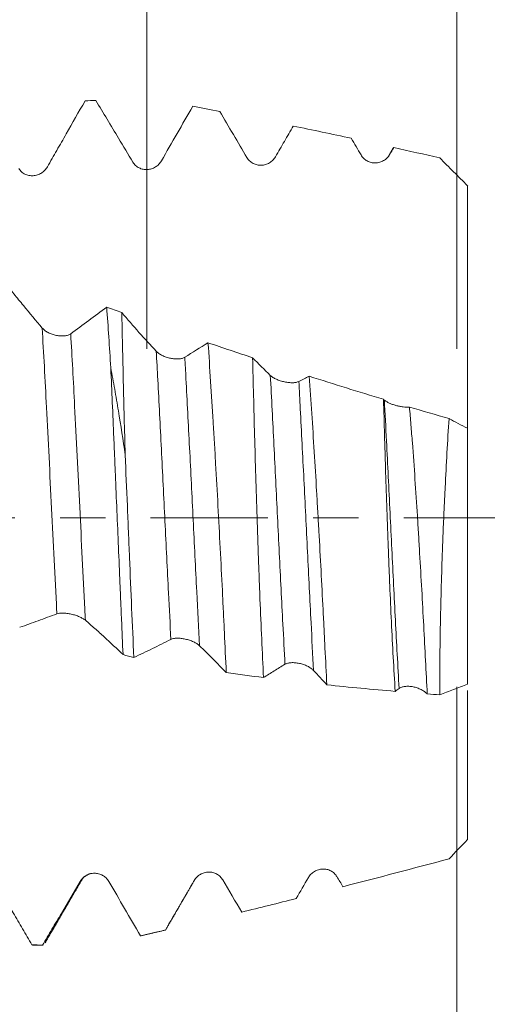
# Model space of a CAD drawing. Units: millimetres. Extents: x -35 to 94, y -68 to 58.
# Drawn here: x 71 to 76, y -5 to 5 of the extents above; entities that cross this region are included whole.
import ezdxf

# ---------------------------------------------------------------- set-up
doc = ezdxf.new("R2010")
doc.units = ezdxf.units.MM
doc.linetypes.add('CENTER', pattern=[47.5, 22, -8.5, 8.5, -8.5])
for name, color, linetype in [('1', 4, 'Continuous'), ('2', 7, 'Continuous'), ('SK2', 7, 'Continuous'), ('SK4', 2, 'CENTER')]:
    doc.layers.add(name, color=color, linetype=linetype)
doc.styles.add('iso_b_vert', font='simplex.shx')
doc.dimstyles.get("Standard").update_dxf_attribs({"dimtxt": 0.18, "dimasz": 0.18, "dimexe": 0.18, "dimexo": 0.0625, "dimgap": 0.09, "dimtad": 1, "dimzin": 0, "dimdsep": 52, "dimtxsty": 'Standard', "dimcen": 0.09, "dimadec": 0, "dimazin": 0, "dimtfac": 1, "dimtdec": 4, "dimtofl": 0, "dimtmove": 0, "dimatfit": 3, "dimfxl": 1, "dimtolj": 1, "dimtzin": 0, "dimarcsym": 0})

# ---------------------------------------------------------------- blocks, each defined once
blk = doc.blocks.new('_U0')
at = {"layer": 'SK2', "lineweight": 13}
for p, q in [((-24.65, -1.5875), (-24.65, -55.302493)), ((75.35, -1.5875), (75.35, -55.302493)), ((-24.65, -53.302493), (75.35, -53.302493))]:
    blk.add_line(p, q, dxfattribs=at)
at = {"layer": 'SK2', "lineweight": 18}
for points in [[(-24.65, -53.302493), (-21.150002, -52.841709), (-21.149998, -53.763277)], [(75.35, -53.302493), (71.850002, -53.763277), (71.849998, -52.841709)]]:
    blk.add_solid(points, dxfattribs=at)
at = {"layer": 'SK2', "lineweight": 18, "insert": (21.242572, -52.417378), "char_height": 3, "attachment_point": 7, "line_spacing_factor": 1.084337, "style": 'iso_b_vert'}
blk.add_mtext('\\W0.6864;100.0', dxfattribs=at)
blk = doc.blocks.new('_U1')
at = {"layer": 'SK2', "lineweight": 13}
for p, q in [((36.35, -1.5875), (36.35, -47.302493)), ((75.35, -1.5875), (75.35, -47.302493)), ((75.35, -45.302493), (36.35, -45.302493))]:
    blk.add_line(p, q, dxfattribs=at)
at = {"layer": 'SK2', "lineweight": 18}
for points in [[(36.35, -45.302493), (39.849998, -44.841709), (39.850002, -45.763277)], [(75.35, -45.302493), (71.850002, -45.763277), (71.849998, -44.841709)]]:
    blk.add_solid(points, dxfattribs=at)
at = {"layer": 'SK2', "lineweight": 18, "insert": (52.488544, -44.417378), "char_height": 3, "attachment_point": 7, "line_spacing_factor": 1.084337, "style": 'iso_b_vert'}
blk.add_mtext('\\W0.7346;39.0', dxfattribs=at)
blk = doc.blocks.new('_U2')
at = {"layer": '2', "lineweight": 13}
for p, q in [((42.2, -1.5875), (42.2, -39.302493)), ((75.35, -1.5875), (75.35, -39.302493)), ((75.35, -37.302493), (42.2, -37.302493))]:
    blk.add_line(p, q, dxfattribs=at)
at = {"layer": '2', "lineweight": 18}
for points in [[(42.2, -37.302493), (45.699998, -36.841709), (45.700002, -37.763277)], [(75.35, -37.302493), (71.850002, -37.763277), (71.849998, -36.841709)]]:
    blk.add_solid(points, dxfattribs=at)
at = {"layer": '2', "lineweight": 18, "insert": (55.413544, -36.417378), "char_height": 3, "attachment_point": 7, "line_spacing_factor": 1.084337, "style": 'iso_b_vert'}
blk.add_mtext('\\W0.7346;33.2', dxfattribs=at)
blk = doc.blocks.new('_U3')
at = {"layer": 'SK2', "lineweight": 13}
for p, q in [((75.35, -1.5875), (75.35, -31.302493)), ((52.35, -4.8179), (52.35, -31.302493)), ((75.35, -29.302493), (52.35, -29.302493))]:
    blk.add_line(p, q, dxfattribs=at)
at = {"layer": 'SK2', "lineweight": 18}
for points in [[(52.35, -29.302493), (55.849998, -28.841709), (55.850002, -29.763277)], [(75.35, -29.302493), (71.850002, -29.763277), (71.849998, -28.841709)]]:
    blk.add_solid(points, dxfattribs=at)
at = {"layer": 'SK2', "lineweight": 18, "insert": (60.488544, -28.417378), "char_height": 3, "attachment_point": 7, "line_spacing_factor": 1.084337, "style": 'iso_b_vert'}
blk.add_mtext('\\W0.7346;23.0', dxfattribs=at)
blk = doc.blocks.new('_U4')
at = {"layer": 'SK2', "lineweight": 13}
for p, q in [((72.44, 1.5875), (72.44, 10.531559)), ((75.35, 1.5875), (75.35, 10.531559)), ((82.85, 8.531559), (64.94, 8.531559))]:
    blk.add_line(p, q, dxfattribs=at)
at = {"layer": 'SK2', "lineweight": 18}
for points in [[(72.44, 8.531559), (68.940002, 8.070775), (68.939998, 8.992343)], [(75.35, 8.531559), (78.849998, 8.992343), (78.850002, 8.070775)]]:
    blk.add_solid(points, dxfattribs=at)
at = {"layer": 'SK2', "lineweight": 18, "attachment_point": 7, "line_spacing_factor": 1.084337, "style": 'iso_b_vert'}
for s, insert, char_height in [('\\W0.7208;2.91', (70.908486, 16.416674), 3), ("\\W0.6474;'C'", (70.934986, 9.314193), 3.5)]:
    blk.add_mtext(s, dxfattribs=dict(at, insert=insert, char_height=char_height))
blk = doc.blocks.new('_U5')
at = {"layer": '2', "lineweight": 13}
for p, q in [((91.85, -4.01578), (91.85, 34.01578)), ((76.9375, 4.01578), (93.85, 4.01578)), ((76.9375, -4.01578), (93.85, -4.01578))]:
    blk.add_line(p, q, dxfattribs=at)
at = {"layer": '2', "lineweight": 18}
for points in [[(91.85, 4.01578), (92.310784, 0.515781), (91.389216, 0.515778)], [(91.85, -4.01578), (91.389216, -0.515781), (92.310784, -0.515778)]]:
    blk.add_solid(points, dxfattribs=at)
at = {"layer": '2', "lineweight": 18, "attachment_point": 7, "rotation": 90, "line_spacing_factor": 1.084337, "style": 'iso_b_vert'}
for s, insert, char_height in [('\\W0.6729; 2B', (91.410366, 27.51468), 3.5), ('\\W0.7394;UNF 5/16-24', (91.258886, -0.202845), 3)]:
    blk.add_mtext(s, dxfattribs=dict(at, insert=insert, char_height=char_height))

msp = doc.modelspace()

# ---------------------------------------------------------------- linework, layer by layer
at = {"layer": '1', "lineweight": 18}
for p, q in [((75.4526, 3.1174), (75.4282, 3.1418)), ((75.45, 0.8419), (75.45, -1.5626)), ((72.9059, -3.3745), (72.9091, -3.3742)), ((72.6155, -3.8708), (72.6133, -3.873)), ((72.3797, -3.9263), (72.3837, -3.9259)), ((71.3602, -4.012), (71.3675, -4.0158)), ((71.3675, -4.0158), (71.4673, -4.0158)), ((71.4673, -4.0158), (71.4611, -4.0131))]:
    msp.add_line(p, q, dxfattribs=at)
at = {"layer": '1', "lineweight": 13}
msp.add_line((72.8866, -3.4033), (72.8846, -3.4066), dxfattribs=at)
at = {"layer": '1', "lineweight": 18}
for points, knots in [([(71.5057, 3.2984), (71.5353, 3.3498), (71.5648, 3.4013), (71.6238, 3.5043), (71.6532, 3.5559), (71.7416, 3.7105), (71.8004, 3.8136), (71.8591, 3.9168)], [0, 0, 0, 0, 0.25, 0.25, 0.5, 0.5, 1, 1, 1, 1]), ([(72.5764, 3.3548), (72.6255, 3.4402), (72.6745, 3.5257), (72.7724, 3.6965), (72.8213, 3.7818), (72.8701, 3.8671)], [0, 0, 0, 0, 0.5, 0.5, 1, 1, 1, 1]), ([(73.1233, 3.819), (73.1659, 3.7467), (73.2085, 3.6745), (73.2938, 3.5298), (73.3364, 3.4575), (73.3791, 3.385)], [0, 0, 0, 0, 0.5, 0.5, 1, 1, 1, 1]), ([(73.6471, 3.3929), (73.675, 3.441), (73.7027, 3.4891), (73.7582, 3.5852), (73.786, 3.6332), (73.8137, 3.6812)], [0, 0, 0, 0, 0.5, 0.5, 1, 1, 1, 1]), ([(72.3084, 3.3423), (72.3153, 3.3307), (72.3237, 3.3204), (72.3383, 3.3068), (72.3436, 3.3025), (72.3545, 3.2949), (72.3602, 3.2915), (72.3779, 3.2825), (72.3907, 3.278), (72.4102, 3.274), (72.4168, 3.2731), (72.4301, 3.2721), (72.4369, 3.2721), (72.4569, 3.2732), (72.4701, 3.2756), (72.496, 3.2838), (72.5083, 3.2894), (72.5256, 3.3001), (72.5312, 3.304), (72.5419, 3.3126), (72.552, 3.3218), (72.5609, 3.3321), (72.5691, 3.343), (72.573, 3.3488), (72.5764, 3.3548)], [0, 0, 0, 0, 0.125, 0.125, 0.1875, 0.1875, 0.25, 0.25, 0.375, 0.375, 0.4375, 0.4375, 0.5, 0.5, 0.625, 0.625, 0.75, 0.75, 0.8125, 0.8125, 0.875, 0.9375, 0.9375, 1, 1, 1, 1]), ([(73.3791, 3.385), (73.386, 3.3732), (73.3944, 3.3627), (73.4091, 3.3488), (73.4143, 3.3444), (73.4252, 3.3366), (73.4309, 3.3331), (73.4486, 3.3237), (73.4614, 3.319), (73.4809, 3.3146), (73.4875, 3.3136), (73.5008, 3.3124), (73.5076, 3.3122), (73.5277, 3.313), (73.5408, 3.3152), (73.5667, 3.323), (73.579, 3.3284), (73.5963, 3.3388), (73.6019, 3.3427), (73.6126, 3.3511), (73.6227, 3.3602), (73.6316, 3.3704), (73.6399, 3.3812), (73.6437, 3.3869), (73.6471, 3.3929)], [0, 0, 0, 0, 0.125, 0.125, 0.1875, 0.1875, 0.25, 0.25, 0.375, 0.375, 0.4375, 0.4375, 0.5, 0.5, 0.625, 0.625, 0.75, 0.75, 0.8125, 0.8125, 0.875, 0.9375, 0.9375, 1, 1, 1, 1]), ([(74.4498, 3.4094), (74.4568, 3.3975), (74.4651, 3.3868), (74.4798, 3.3726), (74.485, 3.3682), (74.496, 3.3602), (74.5016, 3.3565), (74.5193, 3.3469), (74.5321, 3.3419), (74.5516, 3.3372), (74.5582, 3.3361), (74.5716, 3.3347), (74.5783, 3.3344), (74.5984, 3.3348), (74.6116, 3.3368), (74.6375, 3.3441), (74.6498, 3.3494), (74.6671, 3.3595), (74.6727, 3.3633), (74.6834, 3.3715), (74.6934, 3.3803), (74.7023, 3.3904), (74.7106, 3.4011), (74.7144, 3.4067), (74.7179, 3.4126)], [0, 0, 0, 0, 0.125, 0.125, 0.1875, 0.1875, 0.25, 0.25, 0.375, 0.375, 0.4375, 0.4375, 0.5, 0.5, 0.625, 0.625, 0.75, 0.75, 0.8125, 0.8125, 0.875, 0.9375, 0.9375, 1, 1, 1, 1]), ([(75.45, 3.12), (75.4063, 3.1637), (75.3625, 3.2074), (75.2751, 3.2948), (75.2314, 3.3385), (75.1877, 3.3821)], [0, 0, 0, 0, 0.5, 0.5, 1, 1, 1, 1]), ([(71.2376, 3.2814), (71.2446, 3.27), (71.253, 3.26), (71.2676, 3.2468), (71.2729, 3.2427), (71.2838, 3.2353), (71.2895, 3.2321), (71.3072, 3.2235), (71.32, 3.2193), (71.3395, 3.2156), (71.3461, 3.2148), (71.3594, 3.2141), (71.3662, 3.2142), (71.3862, 3.2156), (71.3994, 3.2182), (71.4253, 3.2268), (71.4376, 3.2326), (71.4549, 3.2434), (71.4605, 3.2474), (71.4712, 3.2561), (71.4813, 3.2653), (71.4902, 3.2757), (71.4984, 3.2866), (71.5023, 3.2924), (71.5057, 3.2984)], [0, 0, 0, 0, 0.125, 0.125, 0.1875, 0.1875, 0.25, 0.25, 0.375, 0.375, 0.4375, 0.4375, 0.5, 0.5, 0.625, 0.625, 0.75, 0.75, 0.8125, 0.8125, 0.875, 0.9375, 0.9375, 1, 1, 1, 1]), ([(75.45, 0.836), (75.45, 0.8411), (75.45, 0.8463), (75.45, 0.8601), (75.45, 0.8689), (75.45, 0.9144), (75.45, 0.9559), (75.45, 1.0491), (75.45, 1.1006), (75.45, 1.1853), (75.45, 1.2148), (75.45, 1.2609), (75.45, 1.2766), (75.45, 1.3084), (75.45, 1.3891), (75.45, 1.4758), (75.45, 1.6216), (75.45, 1.6982), (75.45, 1.8186), (75.45, 1.8598), (75.45, 1.943), (75.45, 1.9852), (75.45, 2.113), (75.45, 2.2002), (75.45, 2.3339), (75.45, 2.379), (75.45, 2.4474), (75.45, 2.4703), (75.45, 2.5164), (75.45, 2.5396), (75.45, 2.6558), (75.45, 2.7487), (75.45, 2.888), (75.45, 2.9344), (75.45, 3.0272), (75.45, 3.0736), (75.45, 3.12)], [0, 0, 0, 0, 0.01537, 0.01537, 0.039385, 0.039385, 0.135447, 0.135447, 0.231508, 0.231508, 0.279539, 0.279539, 0.303554, 0.303554, 0.32757, 0.423631, 0.423631, 0.519693, 0.519693, 0.567723, 0.567723, 0.615754, 0.615754, 0.711816, 0.711816, 0.759846, 0.759846, 0.783862, 0.783862, 0.807877, 0.807877, 0.903939, 0.903939, 0.951969, 0.951969, 1, 1, 1, 1]), ([(71.457, 1.7837), (71.398, 1.8526), (71.3391, 1.9231), (71.2509, 2.0311), (71.2216, 2.0676), (71.1629, 2.1412), (71.1336, 2.1784), (71.1043, 2.2159)], [0, 0, 0, 0, 0.5, 0.5, 0.75, 0.75, 1, 1, 1, 1]), ([(72.0629, 1.9801), (72.0066, 1.939), (71.9503, 1.8974), (71.8377, 1.814), (71.7814, 1.7721), (71.7251, 1.73)], [0, 0, 0, 0, 0.5, 0.5, 1, 1, 1, 1]), ([(72.236, 0.5934), (72.2328, 0.7116), (72.2297, 0.8281), (72.2239, 1.0578), (72.2211, 1.171), (72.2159, 1.3941), (72.2134, 1.5039), (72.2098, 1.6661), (72.2086, 1.7198), (72.2063, 1.8256), (72.2052, 1.8778), (72.2041, 1.9292)], [0, 0, 0, 0, 0.25, 0.25, 0.5, 0.5, 0.75, 0.75, 0.875, 0.875, 1, 1, 1, 1]), ([(72.5277, 1.5652), (72.4736, 1.623), (72.4195, 1.6823), (72.3117, 1.8037), (72.2578, 1.8658), (72.2041, 1.9292)], [0, 0, 0, 0, 0.5, 0.5, 1, 1, 1, 1]), ([(71.7251, 1.73), (71.7181, 1.7248), (71.7097, 1.7205), (71.6952, 1.7155), (71.6899, 1.7141), (71.6791, 1.7118), (71.6734, 1.7109), (71.6558, 1.7089), (71.6431, 1.7086), (71.6237, 1.7097), (71.6171, 1.7103), (71.6038, 1.712), (71.597, 1.7131), (71.577, 1.7171), (71.5638, 1.7206), (71.5444, 1.7273), (71.538, 1.7298), (71.5256, 1.7351), (71.5197, 1.7379), (71.5023, 1.7468), (71.4914, 1.7536), (71.4771, 1.7644), (71.4726, 1.7681), (71.4643, 1.7758), (71.4605, 1.7797), (71.457, 1.7837)], [0, 0, 0, 0, 0.125, 0.125, 0.1875, 0.1875, 0.25, 0.25, 0.375, 0.375, 0.4375, 0.4375, 0.5, 0.5, 0.625, 0.625, 0.6875, 0.6875, 0.75, 0.75, 0.875, 0.875, 0.9375, 0.9375, 1, 1, 1, 1]), ([(73.0133, 1.6454), (73.0218, 1.5265), (73.03, 1.4051), (73.0462, 1.1578), (73.054, 1.0319), (73.0657, 0.8394), (73.0696, 0.7747), (73.0753, 0.6767), (73.0772, 0.6439), (73.081, 0.578), (73.0829, 0.5448), (73.0924, 0.3787), (73.0998, 0.2459), (73.1141, -0.0195), (73.1211, -0.1522), (73.1348, -0.4175), (73.1415, -0.55), (73.1497, -0.7156), (73.1513, -0.7487), (73.1545, -0.8146), (73.1593, -0.913), (73.1639, -1.0102), (73.1731, -1.2031), (73.179, -1.3295), (73.1846, -1.4538)], [0, 0, 0, 0, 0.125, 0.125, 0.25, 0.25, 0.3125, 0.3125, 0.34375, 0.34375, 0.375, 0.375, 0.5, 0.5, 0.625, 0.625, 0.75, 0.75, 0.78125, 0.78125, 0.8125, 0.875, 0.875, 1, 1, 1, 1]), ([(72.7957, 1.5093), (72.7888, 1.5049), (72.7804, 1.5014), (72.7658, 1.4974), (72.7606, 1.4963), (72.7498, 1.4946), (72.7441, 1.494), (72.7265, 1.4928), (72.7138, 1.4929), (72.6943, 1.4944), (72.6878, 1.4952), (72.6745, 1.4971), (72.6677, 1.4982), (72.6476, 1.5024), (72.6345, 1.506), (72.615, 1.5125), (72.6086, 1.5149), (72.5963, 1.5199), (72.5903, 1.5226), (72.573, 1.5311), (72.562, 1.5374), (72.5477, 1.5474), (72.5433, 1.5509), (72.535, 1.5579), (72.5311, 1.5616), (72.5277, 1.5652)], [0, 0, 0, 0, 0.125, 0.125, 0.1875, 0.1875, 0.25, 0.25, 0.375, 0.375, 0.4375, 0.4375, 0.5, 0.5, 0.625, 0.625, 0.6875, 0.6875, 0.75, 0.75, 0.875, 0.875, 0.9375, 0.9375, 1, 1, 1, 1]), ([(73.5349, -1.4998), (73.5286, -1.3808), (73.5228, -1.2599), (73.5117, -1.0145), (73.5064, -0.8899), (73.4988, -0.7004), (73.4964, -0.6368), (73.4928, -0.5406), (73.4916, -0.5085), (73.4892, -0.4439), (73.488, -0.4115), (73.4822, -0.2493), (73.4734, 0.0092), (73.4654, 0.2656), (73.4578, 0.521), (73.4542, 0.6482), (73.4472, 0.9014), (73.444, 1.0255), (73.4378, 1.2686), (73.4349, 1.3876), (73.4321, 1.5041)], [0, 0, 0, 0, 0.125, 0.125, 0.25, 0.25, 0.3125, 0.3125, 0.34375, 0.34375, 0.375, 0.375, 0.5, 0.625, 0.625, 0.75, 0.75, 0.875, 0.875, 1, 1, 1, 1]), ([(72.236, 0.5934), (72.216, 0.7321), (72.1948, 0.8695), (72.161, 1.0735), (72.1494, 1.1412), (72.1256, 1.2759), (72.1133, 1.3429), (72.1007, 1.4091)], [0, 0, 0, 0, 0.5, 0.5, 0.75, 0.75, 1, 1, 1, 1]), ([(72.1007, 1.4091), (72.1055, 1.3021), (72.1103, 1.1937), (72.1199, 0.9743), (72.1247, 0.8632), (72.1319, 0.6946), (72.1355, 0.6098), (72.1391, 0.5242), (72.1415, 0.4669), (72.1427, 0.4382), (72.1487, 0.2947), (72.1535, 0.1802), (72.1631, -0.0483), (72.1727, -0.2762), (72.1822, -0.503), (72.1894, -0.6727), (72.1931, -0.7575), (72.1967, -0.842), (72.1991, -0.8984), (72.2003, -0.9266), (72.2064, -1.0666), (72.2112, -1.1767), (72.216, -1.2849)], [0, 0, 0, 0, 0.125, 0.125, 0.25, 0.25, 0.3125, 0.34375, 0.34375, 0.375, 0.375, 0.5, 0.5, 0.625, 0.75, 0.75, 0.8125, 0.84375, 0.84375, 0.875, 0.875, 1, 1, 1, 1]), ([(73.8663, 1.2814), (73.8594, 1.2779), (73.851, 1.2751), (73.8365, 1.2722), (73.8312, 1.2714), (73.8204, 1.2703), (73.8147, 1.27), (73.7971, 1.2695), (73.7844, 1.27), (73.765, 1.272), (73.7584, 1.2729), (73.7451, 1.2749), (73.7384, 1.2762), (73.7183, 1.2805), (73.7051, 1.284), (73.6857, 1.2903), (73.6793, 1.2926), (73.6669, 1.2973), (73.661, 1.2999), (73.6436, 1.3078), (73.6327, 1.3137), (73.6184, 1.3229), (73.6139, 1.326), (73.6056, 1.3324), (73.6018, 1.3357), (73.5983, 1.339)], [0, 0, 0, 0, 0.125, 0.125, 0.1875, 0.1875, 0.25, 0.25, 0.375, 0.375, 0.4375, 0.4375, 0.5, 0.5, 0.625, 0.625, 0.6875, 0.6875, 0.75, 0.75, 0.875, 0.875, 0.9375, 0.9375, 1, 1, 1, 1]), ([(73.9633, 1.3308), (73.9715, 1.2158), (73.9795, 1.0992), (73.9952, 0.8625), (74.0028, 0.7425), (74.0179, 0.4991), (74.0253, 0.3757), (74.0344, 0.2193), (74.0362, 0.188), (74.0398, 0.1255), (74.0452, 0.0318), (74.0504, -0.0615), (74.0607, -0.2478), (74.0675, -0.3714), (74.0806, -0.6176), (74.087, -0.7401), (74.0948, -0.8925), (74.0963, -0.923), (74.0994, -0.9837), (74.104, -1.0743), (74.1084, -1.1635), (74.1171, -1.3402), (74.1227, -1.4555), (74.1281, -1.5684)], [0, 0, 0, 0, 0.125, 0.125, 0.25, 0.25, 0.375, 0.375, 0.40625, 0.40625, 0.4375, 0.5, 0.5, 0.625, 0.625, 0.75, 0.75, 0.78125, 0.78125, 0.8125, 0.875, 0.875, 1, 1, 1, 1]), ([(74.7702, -1.6297), (74.7636, -1.5252), (74.7512, -1.3117), (74.74, -1.0897), (74.7293, -0.8635), (74.7241, -0.7482), (74.7167, -0.572), (74.7143, -0.5132), (74.7095, -0.3957), (74.7073, -0.3369), (74.7006, -0.1605), (74.6963, -0.0429), (74.6883, 0.1923), (74.6844, 0.3099), (74.6798, 0.4569), (74.6789, 0.4863), (74.6771, 0.5449), (74.6744, 0.6324), (74.6718, 0.7188), (74.6668, 0.8905), (74.6636, 1.0031), (74.6606, 1.1139)], [0, 0, 0, 0, 0.125, 0.25, 0.25, 0.375, 0.375, 0.4375, 0.4375, 0.5, 0.5, 0.625, 0.625, 0.75, 0.75, 0.78125, 0.78125, 0.8125, 0.875, 0.875, 1, 1, 1, 1]), ([(74.904, 1.0412), (74.8952, 1.0404), (74.8858, 1.0402), (74.8657, 1.0408), (74.855, 1.0416), (74.8332, 1.0442), (74.8221, 1.046), (74.7994, 1.0504), (74.7882, 1.0531), (74.7661, 1.0592), (74.7551, 1.0627), (74.7343, 1.0702), (74.7244, 1.0743), (74.7103, 1.0808), (74.7058, 1.083), (74.6972, 1.0876), (74.6931, 1.0899), (74.6816, 1.097), (74.6747, 1.1019), (74.6689, 1.1068)], [0, 0, 0, 0, 0.125, 0.125, 0.25, 0.25, 0.375, 0.375, 0.5, 0.5, 0.625, 0.625, 0.75, 0.75, 0.8125, 0.8125, 0.875, 0.875, 1, 1, 1, 1]), ([(74.904, 1.0412), (74.9088, 0.9861), (74.9135, 0.9306), (74.9203, 0.8465), (74.9225, 0.8183), (74.927, 0.7619), (74.9292, 0.7336), (74.9399, 0.5922), (74.9563, 0.3645), (74.9714, 0.1342), (74.9823, -0.0395), (74.9859, -0.0976), (74.9912, -0.185), (74.993, -0.2142), (74.9964, -0.2726), (74.9982, -0.3018), (75.0067, -0.4473), (75.0132, -0.5622), (75.0258, -0.7892), (75.0319, -0.9013), (75.0438, -1.1225), (75.0495, -1.2317), (75.0605, -1.447), (75.0658, -1.5518), (75.0709, -1.6538)], [0, 0, 0, 0, 0.0625, 0.0625, 0.09375, 0.09375, 0.125, 0.125, 0.25, 0.375, 0.375, 0.4375, 0.4375, 0.46875, 0.46875, 0.5, 0.5, 0.625, 0.625, 0.75, 0.75, 0.875, 0.875, 1, 1, 1, 1]), ([(75.2754, 0.9333), (75.2685, 0.8277), (75.2621, 0.7207), (75.2499, 0.5043), (75.2442, 0.3948), (75.2361, 0.2285), (75.2334, 0.1728), (75.2297, 0.0887), (75.2284, 0.0606), (75.226, 0.0042), (75.2248, -0.024), (75.2189, -0.1648), (75.2147, -0.2768), (75.2071, -0.4992), (75.2037, -0.6097), (75.1994, -0.7743), (75.198, -0.829), (75.1962, -0.9108), (75.1956, -0.938), (75.1945, -0.9924), (75.194, -1.0196), (75.1915, -1.1546), (75.1901, -1.2599), (75.1882, -1.4651), (75.1877, -1.5651), (75.1877, -1.6624)], [0, 0, 0, 0, 0.125, 0.125, 0.25, 0.25, 0.3125, 0.3125, 0.34375, 0.34375, 0.375, 0.375, 0.5, 0.5, 0.625, 0.625, 0.6875, 0.6875, 0.71875, 0.71875, 0.75, 0.75, 0.875, 0.875, 1, 1, 1, 1]), ([(72.3171, -1.3113), (72.3102, -1.1585), (72.2968, -0.8489), (72.2833, -0.5317), (72.2732, -0.291), (72.2698, -0.2102), (72.263, -0.0478), (72.2596, 0.0332), (72.2495, 0.275), (72.2427, 0.4349), (72.236, 0.5934)], [0, 0, 0, 0, 0.25, 0.5, 0.5, 0.625, 0.625, 0.75, 0.75, 1, 1, 1, 1]), ([(71.2461, -1.0277), (71.3042, -1.0082), (71.3622, -0.9876), (71.4493, -0.9558), (71.4784, -0.9451), (71.5364, -0.9234), (71.5655, -0.9125), (71.5945, -0.9015)], [0, 0, 0, 0, 0.5, 0.5, 0.75, 0.75, 1, 1, 1, 1]), ([(71.5945, -0.9015), (71.6015, -0.8988), (71.6099, -0.8969), (71.6245, -0.8952), (71.6298, -0.8947), (71.6407, -0.8943), (71.6464, -0.8943), (71.6641, -0.8947), (71.6769, -0.8958), (71.6964, -0.8983), (71.703, -0.8993), (71.7163, -0.9017), (71.7231, -0.9031), (71.7431, -0.9076), (71.7563, -0.9112), (71.7822, -0.9194), (71.7945, -0.924), (71.8118, -0.9315), (71.8174, -0.9341), (71.8281, -0.9394), (71.8382, -0.9449), (71.8471, -0.9505), (71.8553, -0.9563), (71.8592, -0.9592), (71.8626, -0.9622)], [0, 0, 0, 0, 0.125, 0.125, 0.1875, 0.1875, 0.25, 0.25, 0.375, 0.375, 0.4375, 0.4375, 0.5, 0.5, 0.625, 0.625, 0.75, 0.75, 0.8125, 0.8125, 0.875, 0.9375, 0.9375, 1, 1, 1, 1]), ([(71.8626, -0.9622), (71.8922, -0.9874), (71.9217, -1.013), (71.9807, -1.0652), (72.0102, -1.0918), (72.0985, -1.1727), (72.1573, -1.2282), (72.216, -1.2849)], [0, 0, 0, 0, 0.25, 0.25, 0.5, 0.5, 1, 1, 1, 1]), ([(72.3171, -1.3113), (72.3751, -1.2845), (72.4331, -1.2567), (72.5201, -1.2141), (72.5492, -1.1998), (72.6072, -1.1709), (72.6362, -1.1564), (72.6653, -1.1417)], [0, 0, 0, 0, 0.5, 0.5, 0.75, 0.75, 1, 1, 1, 1]), ([(72.6653, -1.1417), (72.6722, -1.1382), (72.6806, -1.1355), (72.6952, -1.1327), (72.7005, -1.1319), (72.7114, -1.1309), (72.7171, -1.1306), (72.7348, -1.1302), (72.7476, -1.1309), (72.7671, -1.133), (72.7737, -1.1339), (72.787, -1.1361), (72.7938, -1.1374), (72.8139, -1.1418), (72.827, -1.1454), (72.8529, -1.1541), (72.8652, -1.1589), (72.8825, -1.167), (72.8881, -1.1698), (72.8988, -1.1756), (72.9089, -1.1816), (72.9178, -1.1879), (72.926, -1.1943), (72.9299, -1.1976), (72.9333, -1.201)], [0, 0, 0, 0, 0.125, 0.125, 0.1875, 0.1875, 0.25, 0.25, 0.375, 0.375, 0.4375, 0.4375, 0.5, 0.5, 0.625, 0.625, 0.75, 0.75, 0.8125, 0.8125, 0.875, 0.9375, 0.9375, 1, 1, 1, 1]), ([(72.9333, -1.201), (72.9753, -1.2415), (73.0173, -1.2828), (73.101, -1.3671), (73.1429, -1.4101), (73.1846, -1.4538)], [0, 0, 0, 0, 0.5, 0.5, 1, 1, 1, 1]), ([(73.5349, -1.4998), (73.5684, -1.4795), (73.6019, -1.4589), (73.6689, -1.4176), (73.7025, -1.3968), (73.736, -1.3758)], [0, 0, 0, 0, 0.5, 0.5, 1, 1, 1, 1]), ([(73.736, -1.3758), (73.7429, -1.3715), (73.7513, -1.368), (73.766, -1.3642), (73.7712, -1.3631), (73.7821, -1.3614), (73.7878, -1.3608), (73.8055, -1.3597), (73.8183, -1.3599), (73.8378, -1.3616), (73.8444, -1.3624), (73.8577, -1.3644), (73.8645, -1.3657), (73.8846, -1.37), (73.8978, -1.3736), (73.9236, -1.3826), (73.936, -1.3877), (73.9532, -1.3963), (73.9589, -1.3993), (73.9696, -1.4056), (73.9796, -1.4121), (73.9885, -1.419), (73.9968, -1.4261), (74.0006, -1.4297), (74.0041, -1.4334)], [0, 0, 0, 0, 0.125, 0.125, 0.1875, 0.1875, 0.25, 0.25, 0.375, 0.375, 0.4375, 0.4375, 0.5, 0.5, 0.625, 0.625, 0.75, 0.75, 0.8125, 0.8125, 0.875, 0.9375, 0.9375, 1, 1, 1, 1]), ([(75.45, -1.5626), (75.4063, -1.5793), (75.3625, -1.5964), (75.2751, -1.6299), (75.2314, -1.6463), (75.1877, -1.6624)], [0, 0, 0, 0, 0.5, 0.5, 1, 1, 1, 1]), ([(74.8067, -1.6027), (74.8135, -1.5976), (74.8217, -1.5935), (74.8359, -1.5887), (74.841, -1.5873), (74.8516, -1.585), (74.8571, -1.5841), (74.8743, -1.5822), (74.8867, -1.5819), (74.9057, -1.5829), (74.9121, -1.5834), (74.9251, -1.5851), (74.9317, -1.5861), (74.9514, -1.59), (74.9643, -1.5934), (74.9833, -1.5998), (74.9896, -1.6021), (75.0018, -1.6072), (75.0136, -1.6126), (75.0247, -1.6186), (75.0355, -1.625), (75.0406, -1.6284), (75.0551, -1.6387), (75.0636, -1.646), (75.0709, -1.6538)], [0, 0, 0, 0, 0.125, 0.125, 0.1875, 0.1875, 0.25, 0.25, 0.375, 0.375, 0.4375, 0.4375, 0.5, 0.5, 0.625, 0.625, 0.6875, 0.6875, 0.75, 0.8125, 0.8125, 0.875, 0.875, 1, 1, 1, 1]), ([(75.45, -3.0227), (75.45, -2.9998), (75.45, -2.9769), (75.45, -2.9311), (75.45, -2.9082), (75.45, -2.8398), (75.45, -2.7947), (75.45, -2.6609), (75.45, -2.5739), (75.45, -2.4463), (75.45, -2.4043), (75.45, -2.3213), (75.45, -2.2804), (75.45, -2.1593), (75.45, -2.0825), (75.45, -1.9367), (75.45, -1.8677), (75.45, -1.77), (75.45, -1.7384), (75.45, -1.6924), (75.45, -1.6774), (75.45, -1.6487), (75.45, -1.6351), (75.45, -1.6218)], [0, 0, 0, 0, 0.041789, 0.041789, 0.083577, 0.083577, 0.167154, 0.167154, 0.334308, 0.334308, 0.417885, 0.417885, 0.501462, 0.501462, 0.668617, 0.668617, 0.835771, 0.835771, 0.919348, 0.919348, 0.961136, 0.961136, 1, 1, 1, 1]), ([(73.1526, -3.4016), (73.1457, -3.3898), (73.1373, -3.3793), (73.1227, -3.3653), (73.1175, -3.3609), (73.1066, -3.353), (73.101, -3.3494), (73.0834, -3.3399), (73.0707, -3.335), (73.0512, -3.3304), (73.0447, -3.3293), (73.0314, -3.3279), (73.0246, -3.3276), (73.0045, -3.3281), (72.9914, -3.3301), (72.9719, -3.3356), (72.9655, -3.3379), (72.9532, -3.3432), (72.9472, -3.3462), (72.9299, -3.3564), (72.9189, -3.3648), (72.9046, -3.3791), (72.9002, -3.3842), (72.8919, -3.3949), (72.888, -3.4006), (72.8846, -3.4066)], [0, 0, 0, 0, 0.125, 0.125, 0.1875, 0.1875, 0.25, 0.25, 0.375, 0.375, 0.4375, 0.4375, 0.5, 0.5, 0.625, 0.625, 0.6875, 0.6875, 0.75, 0.75, 0.875, 0.875, 0.9375, 0.9375, 1, 1, 1, 1]), ([(74.2232, -3.3701), (74.2162, -3.3585), (74.2079, -3.3481), (74.1933, -3.3345), (74.1881, -3.3302), (74.1772, -3.3225), (74.1716, -3.3191), (74.154, -3.3099), (74.1413, -3.3053), (74.1218, -3.301), (74.1153, -3.3), (74.102, -3.2988), (74.0952, -3.2987), (74.0751, -3.2995), (74.062, -3.3017), (74.0425, -3.3075), (74.0361, -3.3099), (74.0238, -3.3153), (74.0178, -3.3184), (74.0005, -3.3289), (73.9895, -3.3374), (73.9752, -3.3519), (73.9708, -3.357), (73.9625, -3.3679), (73.9586, -3.3736), (73.9552, -3.3796)], [0, 0, 0, 0, 0.125, 0.125, 0.1875, 0.1875, 0.25, 0.25, 0.375, 0.375, 0.4375, 0.4375, 0.5, 0.5, 0.625, 0.625, 0.6875, 0.6875, 0.75, 0.75, 0.875, 0.875, 0.9375, 0.9375, 1, 1, 1, 1]), ([(71.3602, -4.012), (71.3311, -3.9618), (71.3021, -3.9117), (71.2439, -3.8114), (71.1567, -3.6609), (71.0695, -3.5104), (71.0113, -3.4101)], [0, 0, 0, 0, 0.25, 0.25, 0.5, 1, 1, 1, 1]), ([(71.8139, -3.4156), (71.7549, -3.516), (71.696, -3.616), (71.6078, -3.7654), (71.5784, -3.8151), (71.5197, -3.9143), (71.4904, -3.9638), (71.4611, -4.0131)], [0, 0, 0, 0, 0.5, 0.5, 0.75, 0.75, 1, 1, 1, 1]), ([(72.0819, -3.4151), (72.075, -3.4032), (72.0667, -3.3926), (72.0521, -3.3783), (72.0469, -3.3739), (72.0361, -3.3658), (72.0304, -3.3621), (72.0128, -3.3523), (72.0001, -3.3472), (71.9807, -3.3423), (71.9742, -3.341), (71.9609, -3.3394), (71.9542, -3.339), (71.934, -3.3391), (71.9206, -3.341), (71.9014, -3.3461), (71.8951, -3.3482), (71.8827, -3.3533), (71.8766, -3.3562), (71.8591, -3.3662), (71.8483, -3.3744), (71.834, -3.3885), (71.8295, -3.3934), (71.8212, -3.404), (71.8174, -3.4097), (71.8139, -3.4156)], [0, 0, 0, 0, 0.125, 0.125, 0.1875, 0.1875, 0.25, 0.25, 0.375, 0.375, 0.4375, 0.4375, 0.5, 0.5, 0.625, 0.625, 0.6875, 0.6875, 0.75, 0.75, 0.875, 0.875, 0.9375, 0.9375, 1, 1, 1, 1]), ([(71.8284, -3.4032), (71.833, -3.3842), (71.8602, -3.367), (71.9045, -3.341), (71.9233, -3.3411), (71.9233, -3.3411)], [0, 0, 0, 0, 0.711023, 0.9997, 1, 1, 1, 1])]:
    msp.add_open_spline(points, degree=3, knots=knots, dxfattribs=at)
for points, degree in [([(71.96, 3.9228), (71.9264, 3.9208), (71.8927, 3.9188), (71.8591, 3.9168)], 3), ([(71.96, 3.9228), (72.0312, 3.8046), (72.1024, 3.686), (72.1736, 3.5672)], 3), ([(72.8701, 3.8671), (72.9545, 3.8513), (73.0389, 3.8352), (73.1233, 3.819)], 3), ([(73.8137, 3.6812), (73.9951, 3.6438), (74.1767, 3.6055), (74.3583, 3.5663)], 3), ([(72.1736, 3.5672), (72.2185, 3.4923), (72.2634, 3.4174), (72.3084, 3.3423)], 3), ([(74.3583, 3.5663), (74.3888, 3.514), (74.4193, 3.4617), (74.4498, 3.4094)], 3), ([(74.7505, 3.4722), (74.7305, 3.4377), (74.7105, 3.4032)], 2), ([(74.7179, 3.4126), (74.7308, 3.4348), (74.7438, 3.457), (74.7568, 3.4792)], 3), ([(74.7495, 3.4705), (74.752, 3.4747), (74.7544, 3.4776), (74.7568, 3.4792)], 3), ([(74.7568, 3.4792), (74.9003, 3.4473), (75.044, 3.4149), (75.1877, 3.3821)], 3), ([(72.2041, 1.9292), (72.157, 1.9461), (72.1099, 1.9631), (72.0629, 1.9801)], 3), ([(72.0629, 1.9801), (72.0694, 1.8886), (72.0821, 1.7019), (72.0946, 1.5079), (72.1007, 1.4091)], 3), ([(73.0133, 1.6454), (72.9408, 1.6004), (72.8683, 1.555), (72.7957, 1.5093)], 3), ([(73.4321, 1.5041), (73.2924, 1.5506), (73.1528, 1.5977), (73.0133, 1.6454)], 3), ([(73.5983, 1.339), (73.5428, 1.3924), (73.4874, 1.4475), (73.4321, 1.5041)], 3), ([(73.9633, 1.3308), (73.931, 1.3144), (73.8987, 1.2979), (73.8663, 1.2814)], 3), ([(74.6606, 1.1139), (74.4279, 1.1842), (74.1955, 1.2565), (73.9633, 1.3308)], 3), ([(74.6689, 1.1068), (74.6661, 1.1092), (74.6634, 1.1115), (74.6606, 1.1139)], 3), ([(75.2754, 0.9333), (75.1515, 0.9686), (75.0277, 1.0046), (74.904, 1.0412)], 3), ([(75.2754, 0.9333), (75.3335, 0.9019), (75.3917, 0.8714), (75.45, 0.8419)], 3), ([(72.3171, -1.3113), (72.2834, -1.3025), (72.2497, -1.2937), (72.216, -1.2849)], 3), ([(73.1846, -1.4538), (73.3013, -1.4699), (73.4181, -1.4852), (73.5349, -1.4998)], 3), ([(74.0041, -1.4334), (74.0454, -1.4776), (74.0868, -1.5226), (74.1281, -1.5684)], 3), ([(74.1281, -1.5684), (74.3419, -1.591), (74.5559, -1.6115), (74.7702, -1.6297)], 3), ([(74.7702, -1.6297), (74.7824, -1.6207), (74.7945, -1.6117), (74.8067, -1.6027)], 3), ([(75.0709, -1.6538), (75.1098, -1.6567), (75.1488, -1.6596), (75.1877, -1.6624)], 3), ([(75.2754, -3.203), (75.3335, -3.1428), (75.3917, -3.0827), (75.45, -3.0227)], 3), ([(75.2754, -3.203), (74.9428, -3.2922), (74.6111, -3.3797), (74.2799, -3.4649)], 3), ([(71.4847, -3.9922), (71.6566, -3.6963), (71.8285, -3.4008)], 2), ([(72.3797, -3.9263), (72.2805, -3.7559), (72.1812, -3.5856), (72.0819, -3.4151)], 3), ([(72.8846, -3.4066), (72.7939, -3.5626), (72.7034, -3.7182), (72.6133, -3.873)], 3), ([(72.6204, -3.8624), (72.7535, -3.6326), (72.8868, -3.403)], 2), ([(72.8922, -3.3919), (72.8903, -3.3963), (72.8885, -3.4001), (72.8866, -3.4033)], 3), ([(73.3301, -3.7031), (73.2709, -3.6026), (73.2118, -3.5021), (73.1526, -3.4016)], 3), ([(73.9552, -3.3796), (73.9172, -3.4453), (73.8793, -3.5109), (73.8415, -3.5765)], 3), ([(74.2799, -3.4649), (74.261, -3.4333), (74.2421, -3.4017), (74.2232, -3.3701)], 3), ([(73.8415, -3.5765), (73.6708, -3.6194), (73.5003, -3.6616), (73.3301, -3.7031)], 3), ([(72.3777, -3.9273), (72.6134, -3.873)], 1), ([(72.6133, -3.873), (72.5354, -3.8909), (72.4575, -3.9087), (72.3797, -3.9263)], 3), ([(71.3602, -4.012), (71.3938, -4.0124), (71.4275, -4.0128), (71.4611, -4.0131)], 3)]:
    msp.add_open_spline(points, degree=degree, dxfattribs=at)
at = {"layer": '1', "lineweight": 13}
for points in [[(74.7179, 3.4126), (74.7154, 3.4106), (74.713, 3.4075), (74.7106, 3.4033)], [(71.8139, -3.4156), (71.8187, -3.4157), (71.8235, -3.4117), (71.8283, -3.4035)]]:
    msp.add_open_spline(points, degree=3, dxfattribs=at)
for points, knots in [([(71.457, 1.7837), (71.4705, 1.55), (71.4999, 1.004), (71.5452, 0.0899), (71.5775, -0.5682), (71.594, -0.8904), (71.5945, -0.9015)], [0, 0, 0, 0, 0.29472, 0.641179, 0.987639, 1, 1, 1, 1]), ([(71.7251, 1.73), (71.7373, 1.5152), (71.7655, 0.9909), (71.8095, 0.1019), (71.8431, -0.5813), (71.8608, -0.927), (71.8626, -0.9622)], [0, 0, 0, 0, 0.267814, 0.614209, 0.960604, 1, 1, 1, 1]), ([(72.6653, -1.1417), (72.6578, -0.9992), (72.6392, -0.6345), (72.6094, -0.031), (72.5758, 0.6499), (72.5486, 1.1817), (72.5325, 1.4774), (72.5277, 1.5652)], [0, 0, 0, 0, 0.162525, 0.406259, 0.649993, 0.893727, 1, 1, 1, 1]), ([(72.9333, -1.201), (72.9246, -1.0359), (72.9048, -0.6476), (72.8737, -0.0188), (72.8402, 0.6621), (72.8142, 1.169), (72.7994, 1.443), (72.7957, 1.5093)], [0, 0, 0, 0, 0.189461, 0.433164, 0.676868, 0.920571, 1, 1, 1, 1]), ([(73.736, -1.3758), (73.7293, -1.2525), (73.7115, -0.9131), (73.6825, -0.3338), (73.649, 0.3502), (73.6209, 0.9103), (73.604, 1.2324), (73.5983, 1.339)], [0, 0, 0, 0, 0.144732, 0.388304, 0.631877, 0.87545, 1, 1, 1, 1]), ([(74.0041, -1.4334), (73.9962, -1.2883), (73.9771, -0.9261), (73.9469, -0.3215), (73.9133, 0.3623), (73.8865, 0.8976), (73.8708, 1.197), (73.8663, 1.2814)], [0, 0, 0, 0, 0.171688, 0.415187, 0.658686, 0.902186, 1, 1, 1, 1]), ([(74.8067, -1.6027), (74.8009, -1.4982), (74.7839, -1.1853), (74.7557, -0.6338), (74.7221, 0.0474), (74.6932, 0.633), (74.6754, 0.9806), (74.6689, 1.1068)], [0, 0, 0, 0, 0.126979, 0.370261, 0.613543, 0.856826, 1, 1, 1, 1])]:
    msp.add_open_spline(points, degree=3, knots=knots, dxfattribs=at)
at = {"layer": 'SK4', "lineweight": 18, "ltscale": 0.05}
msp.add_line((-29.65, 0), (80.35, 0), dxfattribs=at)

# ---------------------------------------------------------------- dimensions: what is measured, and where the dimension line sits
at = {"layer": '2', "lineweight": 18}
dim = msp.add_linear_dim(base=(91.85, 4.0158), p1=(75.35, -4.0158), p2=(75.35, 4.0158), angle=90, dimstyle='Standard', override={"dimtxt": 3, "dimasz": 3.5, "dimexe": 2, "dimexo": 1.5875, "dimgap": 1.5, "dimtad": 1, "dimtih": 0, "dimtoh": 0, "dimdec": 2, "dimlfac": 1, "dimzin": 8, "dimdsep": 46, "dimlunit": 2, "dimpost": '', "dimtxsty": 'iso_b_vert', "dimsah": 1, "dimse1": 0, "dimse2": 0, "dimsd1": 0, "dimsd2": 0, "dimclrd": 2, "dimclre": 2, "dimclrt": 2, "dimtol": 0, "dimtm": -0.1, "dimtfac": 1.166667, "dimtdec": 3, "dimtofl": 1, "dimtmove": 0, "dimtzin": 8, "dimlwd": 13, "dimlwe": 13}, dxfattribs=at)
dim.commit()
dim.dimension.update_dxf_attribs({"geometry": '_U5', "text_midpoint": (91.85, 20.0872)})
dim = msp.add_linear_dim(base=(42.2, -37.3025), p1=(75.35, 0), p2=(42.2, 0), dimstyle='Standard', override={"dimtxt": 3, "dimasz": 3.5, "dimexe": 2, "dimexo": 1.5875, "dimgap": 1.5, "dimtad": 1, "dimtih": 1, "dimtoh": 0, "dimdec": 2, "dimlfac": 1, "dimzin": 8, "dimdsep": 46, "dimlunit": 2, "dimpost": '', "dimtxsty": 'iso_b_vert', "dimsah": 1, "dimse1": 0, "dimse2": 0, "dimsd1": 0, "dimsd2": 0, "dimclrd": 2, "dimclre": 2, "dimclrt": 2, "dimtol": 0, "dimtm": -0.1, "dimtfac": 1.166667, "dimtdec": 3, "dimtofl": 1, "dimtmove": 0, "dimtzin": 8, "dimlwd": 13, "dimlwe": 13}, dxfattribs=at)
dim.commit()
dim.dimension.update_dxf_attribs({"geometry": '_U2', "text_midpoint": (58.775, -37.3025)})
at = {"layer": 'SK2', "lineweight": 18}
for base, p1, p2, picture, middle in [((72.44, 8.5316), (75.35, 0), (72.44, 0), '_U4', (73.895, 8.5316)), ((75.35, -53.3025), (-24.65, 0), (75.35, 0), '_U0', (25.35, -53.3025)), ((36.35, -45.3025), (75.35, 0), (36.35, 0), '_U1', (55.85, -45.3025)), ((52.35, -29.3025), (75.35, 0), (52.35, -3.2304), '_U3', (63.85, -29.3025))]:
    dim = msp.add_linear_dim(base=base, p1=p1, p2=p2, dimstyle='Standard', override={"dimtxt": 3, "dimasz": 3.5, "dimexe": 2, "dimexo": 1.5875, "dimgap": 1.5, "dimtad": 1, "dimtih": 1, "dimtoh": 0, "dimdec": 2, "dimlfac": 1, "dimzin": 8, "dimdsep": 46, "dimlunit": 2, "dimpost": '', "dimtxsty": 'iso_b_vert', "dimsah": 1, "dimse1": 0, "dimse2": 0, "dimsd1": 0, "dimsd2": 0, "dimclrd": 2, "dimclre": 2, "dimclrt": 2, "dimtol": 0, "dimtm": -0.1, "dimtfac": 1.166667, "dimtdec": 3, "dimtofl": 1, "dimtmove": 0, "dimtzin": 8, "dimlwd": 13, "dimlwe": 13}, dxfattribs=at)
    dim.commit()
    dim.dimension.update_dxf_attribs({"geometry": picture, "text_midpoint": middle})

doc.saveas('drawing.dxf')
